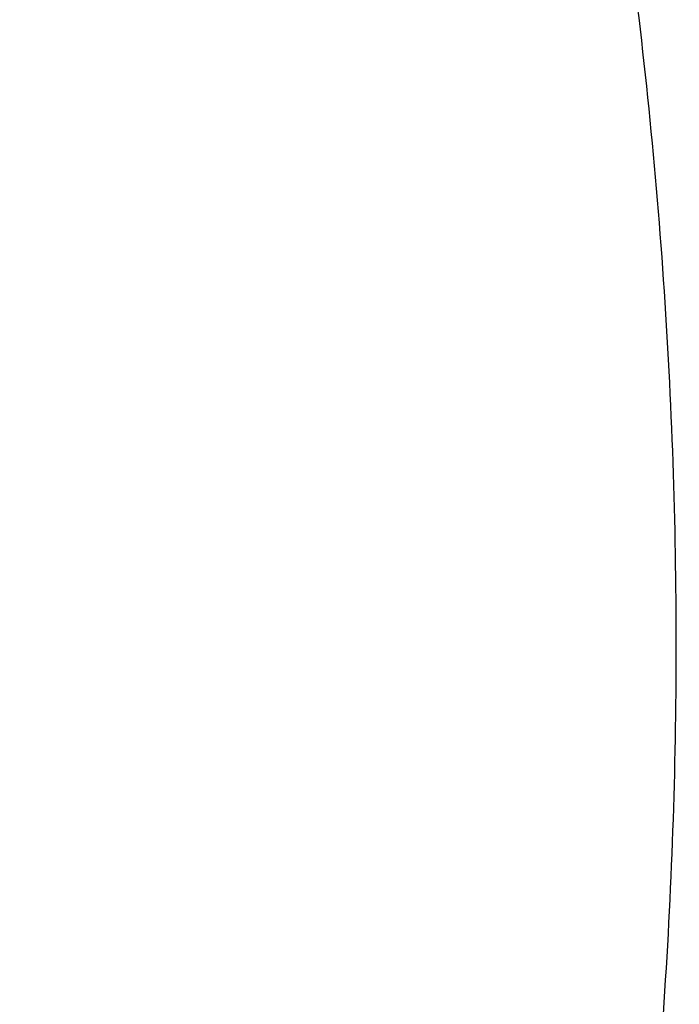
# Model space of a CAD drawing. Units: inches. Extents: x 7.1 to 14.8, y -2.6 to 21.1.
# Drawn here: x 13 to 13.1, y 16.3 to 16.5 of the extents above; entities that cross this region are included whole.
import ezdxf

# ---------------------------------------------------------------- set-up
doc = ezdxf.new("R2010")
doc.units = ezdxf.units.IN
doc.header["$LTSCALE"] = 1.21
doc.header["$MEASUREMENT"] = 0
doc.layers.get('0').update_dxf_attribs({"linetype": 'CONTINUOUS'})

msp = doc.modelspace()

# ---------------------------------------------------------------- linework, layer by layer
at = {"color": 9, "linetype": 'Continuous'}
msp.add_line((13.1485720267, 16.3274541907), (13.1485682745, 16.3245747964), dxfattribs=at)
for points, knots in [([(13.5918231074, 16.3457813335), (13.5918231074, 16.3764955915), (13.5896847933, 16.4380196809), (13.5800750865, 16.5300262489), (13.564085238, 16.6215876376), (13.5417564804, 16.7124743814), (13.5131441697, 16.8024675155), (13.4783201102, 16.8913482756), (13.437370666, 16.9789019573), (13.3903970967, 17.0649174436), (13.3375149763, 17.1491879185), (13.278853844, 17.2315111807), (13.2145568093, 17.3116900305), (13.144780192, 17.3895326359), (13.0696931537, 17.4648529007), (12.9894773186, 17.5374708346), (12.9043263722, 17.6072129171), (12.8144456808, 17.6739125242), (12.720051802, 17.7374102715), (12.6213719906, 17.7975543687), (12.5186436884, 17.8542009825), (12.4121139895, 17.9072145786), (12.3020390547, 17.9564682581), (12.1886835941, 18.0018440407), (12.0723199741, 18.0432332787), (11.9532286737, 18.0805366404), (11.8316933744, 18.1136653405), (11.6662462867, 18.1522887024), (11.4977044592, 18.1820670541), (11.3270591299, 18.2029915142), (11.1545460026, 18.2180276569), (10.9376923427, 18.2255429941), (10.7208386829, 18.2180276569), (10.5483255556, 18.2029915142), (10.3776802263, 18.1820670541), (10.2091383988, 18.1522887024), (10.0436913111, 18.1136653405), (9.9221560118, 18.0805366404), (9.8030647114, 18.0432332787), (9.6867010913, 18.0018440407), (9.5733456308, 17.9564682581), (9.463270696, 17.9072145786), (9.356740997100001, 17.8542009825), (9.2540126949, 17.7975543687), (9.1553328835, 17.7374102715), (9.0609390047, 17.6739125242), (8.9710583132, 17.6072129171), (8.8859073669, 17.5374708346), (8.805691531699999, 17.4648529007), (8.7306044935, 17.3895326359), (8.6608278762, 17.3116900305), (8.5965308415, 17.2315111807), (8.537869709099999, 17.1491879185), (8.4849875888, 17.0649174436), (8.4380140195, 16.9789019573), (8.3970645753, 16.8913482756), (8.3622405158, 16.8024675155), (8.3336282051, 16.7124743814), (8.3112994475, 16.6215876376), (8.2953095989, 16.5300262489), (8.2856998921, 16.4380196809), (8.283561578099999, 16.3764955915), (8.283561578099999, 16.3457813335)], [0, 0, 0, 0, 0.0128535018, 0.0257380909, 0.0386836576, 0.0517198404, 0.064874368, 0.0781732787, 0.0916403538, 0.1052969234, 0.1191616544, 0.1332504283, 0.1475762774, 0.1621493726, 0.1769770564, 0.1920639112, 0.2074118553, 0.2230202576, 0.238886071, 0.2550039748, 0.271366522, 0.2879642902, 0.3047860332, 0.3218188325, 0.3390482462, 0.356458458, 0.3740324248, 0.3917520196, 0.4275452844, 0.445584265, 0.4636883159, 0.5, 0.5363116841, 0.554415735, 0.5724547156, 0.6082479803999999, 0.6259675752, 0.643541542, 0.6609517538, 0.6781811675, 0.6952139668, 0.7120357098000001, 0.728633478, 0.7449960252, 0.7611139290000001, 0.7769797423999999, 0.7925881446999999, 0.8079360888, 0.8230229436, 0.8378506273999999, 0.8524237226000001, 0.8667495717, 0.8808383456000001, 0.8947030765999999, 0.9083596462000001, 0.9218267213, 0.935125632, 0.9482801595999999, 0.9613163424, 0.9742619091, 0.9871464981999999, 1, 1, 1, 1]), ([(8.3559791201, 16.355462904), (8.3559791201, 16.3853390885), (8.3580591135, 16.4451845223), (8.367406583400001, 16.5346807028), (8.3829601922, 16.6237438872), (8.4046796793, 16.7121507854), (8.4325113018, 16.7996884794), (8.4663851866, 16.8861441453), (8.5062173599, 16.971308929), (8.5519092845, 17.0549774866), (8.603348520199999, 17.1369486548), (8.6604090733, 17.2170257468), (8.7229517483, 17.2950169421), (8.7908245061, 17.3707356369), (8.8638628202, 17.4440007961), (8.9418900224, 17.5146373257), (9.0247176535, 17.5824764928), (9.112145950499999, 17.6473562206), (9.203964279800001, 17.7091214653), (9.2999516017, 17.7676245663), (9.3998769801, 17.8227256026), (9.5035000324, 17.8742926907), (9.6105717232, 17.9222024781), (9.7208339117, 17.9663400493), (9.8340240375, 18.0066004975), (9.9891581079, 18.055193616), (10.1483153555, 18.0953588539), (10.3105011499, 18.1270759336), (10.4756727844, 18.1532866046), (10.6848450339, 18.1751733624), (10.9376923438, 18.1839350826), (11.1905396537, 18.1751733622), (11.3997119032, 18.1532866044), (11.5648835378, 18.1270759332), (11.727069332, 18.0953588534), (11.8862265791, 18.0551936155), (12.041360649, 18.0066004972), (12.1545507745, 17.9663400491), (12.2648129629, 17.9222024778), (12.3718846538, 17.8742926904), (12.4755077062, 17.8227256021), (12.5754330847, 17.7676245658), (12.6714204064, 17.7091214648), (12.7632387357, 17.6473562201), (12.8506670327, 17.5824764923), (12.9334946638, 17.5146373251), (13.0115218661, 17.4440007953), (13.0845601801, 17.3707356361), (13.1524329379, 17.2950169413), (13.2149756128, 17.2170257459), (13.2720361659, 17.1369486539), (13.3234754016, 17.0549774856), (13.3691673261, 16.9713089279), (13.4089994994, 16.886144144), (13.4428733842, 16.799688478), (13.4707050066, 16.712150784), (13.4924244935, 16.623743886), (13.5079781022, 16.534680702), (13.517325572, 16.4451845219), (13.5194055654, 16.3853390884), (13.5194055654, 16.355462904)], [0, 0, 0, 0, 0.0128536341, 0.0257383992, 0.0386841043, 0.0517204419, 0.0648751219, 0.0781741871, 0.0916414198, 0.1052981486, 0.1191630405, 0.1332519773, 0.1475779919, 0.1621512561, 0.1769791133, 0.1920661456, 0.2074142687, 0.2230228514, 0.2388888475, 0.2550069374, 0.2713696749, 0.287967638, 0.3047895785, 0.3218225759, 0.3390521883, 0.3564626011, 0.3917505984, 0.4095969602, 0.4275500066, 0.4636878935, 0.5000000002, 0.5363121068, 0.5724499936999999, 0.5904030401, 0.6082494019, 0.6435373992, 0.6609478118, 0.6781774242, 0.6952104216, 0.7120323621, 0.7286303253, 0.7449930628, 0.7611111526000001, 0.7769771487, 0.7925857314, 0.8079338545, 0.8230208869, 0.8378487441, 0.8524220083, 0.8667480229000001, 0.8808369596, 0.8947018515, 0.9083585804000001, 0.9218258131, 0.9351248783, 0.9482795583, 0.9613158958, 0.9742616009, 0.9871463659999999, 1, 1, 1, 1]), ([(13.489850611, 16.3530131632), (13.489850611, 16.3825473309), (13.4877944289, 16.4417076658), (13.4785539672, 16.5301793112), (13.4631784131, 16.6182229172), (13.4417075665, 16.70561775), (13.4141945551, 16.7921533294), (13.3807084521, 16.8776192675), (13.3413322698, 16.9618091014), (13.2961634175, 17.0445198376), (13.2453130482, 17.1255526157), (13.1889057133, 17.2047130007), (13.1270790148, 17.2818113679), (13.0599832511, 17.3566632498), (12.9877810656, 17.4290896835), (12.9106471036, 17.4989175799), (12.8287676672, 17.5659801374), (12.7423402324, 17.6301171346), (12.6515730215, 17.6911753027), (12.5566845441, 17.7490086715), (12.4579030921, 17.8034789217), (12.3554662964, 17.8544556799), (12.2496203415, 17.9018170053), (12.1406204133, 17.9454492981), (12.0287260665, 17.9852488523), (11.8753679414, 18.0332856861), (11.7180326957, 18.07299112), (11.5577035732, 18.1043451088), (11.3944227916, 18.1302557252), (11.1876451056, 18.1518919276), (10.9376923428, 18.1605533454), (10.6877395801, 18.1518919276), (10.4809618941, 18.1302557252), (10.3176811125, 18.1043451088), (10.1573519898, 18.07299112), (10.0000167441, 18.0332856861), (9.8466586192, 17.9852488524), (9.7347642723, 17.9454492982), (9.6257643441, 17.9018170053), (9.519918389199999, 17.85445568), (9.4174815935, 17.8034789218), (9.318700141399999, 17.7490086716), (9.223811664, 17.6911753027), (9.1330444532, 17.6301171347), (9.046617018300001, 17.5659801374), (8.9647375819, 17.49891758), (8.88760362, 17.4290896836), (8.8154014344, 17.3566632499), (8.7483056708, 17.281811368), (8.6864789723, 17.2047130008), (8.6300716373, 17.1255526158), (8.579221268, 17.0445198377), (8.5340524157, 16.9618091015), (8.4946762334, 16.8776192676), (8.4611901304, 16.7921533295), (8.433677119, 16.7056177502), (8.4122062725, 16.6182229173), (8.3968307183, 16.5301793113), (8.3875902565, 16.4417076658), (8.3855340744, 16.382547331), (8.3855340744, 16.3530131632)], [0, 0, 0, 0, 0.0128536341, 0.0257383992, 0.0386841043, 0.0517204418, 0.06487512179999999, 0.078174187, 0.0916414197, 0.1052981486, 0.1191630405, 0.1332519773, 0.1475779919, 0.162151256, 0.1769791132, 0.1920661456, 0.2074142687, 0.2230228514, 0.2388888476, 0.2550069374, 0.2713696749, 0.287967638, 0.3047895786, 0.3218225759, 0.3390521883, 0.356462601, 0.3917505982, 0.40959696, 0.4275500065, 0.4636878933, 0.5, 0.5363121067000001, 0.5724499935, 0.5904030399, 0.6082494018, 0.643537399, 0.6609478117, 0.6781774240999999, 0.6952104214, 0.7120323620000001, 0.7286303251, 0.7449930626000001, 0.7611111523999999, 0.7769771485, 0.7925857312000001, 0.8079338544, 0.8230208868000001, 0.8378487440000001, 0.8524220081, 0.8667480227, 0.8808369595000001, 0.8947018514, 0.9083585803, 0.921825813, 0.9351248781999999, 0.9482795582, 0.9613158957, 0.9742616008, 0.9871463659, 1, 1, 1, 1]), ([(13.4161019977, 16.3457177295), (13.4161019977, 16.3743984609), (13.4141052323, 16.4318492646), (13.4051317882, 16.5177643827), (13.390200535, 16.6032638305), (13.3693501224, 16.6881332527), (13.3426321425, 16.772168251), (13.3101136731, 16.8551645171), (13.2718753267, 16.9369215543), (13.2280117013, 17.0172422326), (13.1786307255, 17.095933448), (13.1238533985, 17.1728063451), (13.0638131664, 17.2476769275), (12.9986566727, 17.3203654898), (12.9285392255, 17.3907004162), (12.827826962, 17.4818739772), (12.718590629, 17.5668151728), (12.60204983, 17.645210026), (12.5099006584, 17.7013741841), (12.4139743763, 17.7542698898), (12.3144974539, 17.8037737429), (12.211710138, 17.849766448), (12.1058599188, 17.8921379285), (11.9971989384, 17.9307874093), (11.8482723354, 17.9774361444), (11.6954835388, 18.0159942272), (11.5397873773, 18.0464421934), (11.3812248498, 18.071604082), (11.1804223291, 18.0926150724), (10.9376923431, 18.1010262051), (10.6949623571, 18.0926150725), (10.4941598363, 18.0716040821), (10.3355973088, 18.0464421936), (10.1799011473, 18.0159942274), (10.0271123507, 17.9774361446), (9.8781857477, 17.9307874095), (9.7695247673, 17.8921379287), (9.663674548, 17.8497664483), (9.5608872321, 17.8037737431), (9.4614103096, 17.7542698901), (9.365484027599999, 17.7013741844), (9.2733348559, 17.6452100263), (9.1567940569, 17.5668151731), (9.0475577239, 17.4818739776), (8.9468454604, 17.3907004166), (8.876728013200001, 17.3203654902), (8.811571519400001, 17.2476769279), (8.7515312873, 17.1728063455), (8.6967539603, 17.0959334484), (8.6473729844, 17.017242233), (8.6035093589, 16.9369215547), (8.5652710126, 16.8551645175), (8.532752543099999, 16.7721682516), (8.5060345633, 16.6881332533), (8.4851841506, 16.6032638311), (8.4702528973, 16.5177643832), (8.461279453200001, 16.4318492649), (8.4592826878, 16.374398461), (8.4592826878, 16.3457177295)], [0, 0, 0, 0, 0.0128538617, 0.025738855, 0.0386847894, 0.0517213578, 0.0648762709, 0.0781755717, 0.0916430431, 0.1053000139, 0.1191651514, 0.1332543378, 0.1475806061, 0.1621541285, 0.1769822484, 0.192069548, 0.2230179445, 0.2388842217, 0.255002597, 0.2713656244, 0.2879638816, 0.3047861202, 0.3218194193, 0.3390493369, 0.356460058, 0.3917486804, 0.4095953584000001, 0.4275487229, 0.4636872499, 0.5, 0.53631275, 0.572451277, 0.5904046414999999, 0.6082513195, 0.6435399419, 0.6609506629999999, 0.6781805806, 0.6952138797, 0.7120361183, 0.7286343755, 0.7449974029, 0.7611157782, 0.7769820555, 0.8079304519, 0.8230177515, 0.8378458714, 0.8524193938, 0.8667456621999999, 0.8808348484999999, 0.8946999861, 0.9083569569, 0.9218244281999999, 0.9351237290000001, 0.9482786420999999, 0.9613152105, 0.9742611448999999, 0.9871461382, 1, 1, 1, 1]), ([(12.9535314274, 17.5489240173), (13.0003468561, 17.5086723448), (13.0892484916, 17.4253892938), (13.1895980189, 17.3123340184), (13.261262326, 17.218462821), (13.3103224307, 17.1470085883), (13.3549931327, 17.074123254), (13.3951918581, 16.9999399381), (13.4308425338, 16.9245959702), (13.4618780026, 16.8482307468), (13.4882396761, 16.7709859472), (13.5098774012, 16.6930049198), (13.5267495542, 16.614433342), (13.5388247137, 16.5354159143), (13.5460785446, 16.456105051), (13.5476923427, 16.4031079995), (13.5476923427, 16.3766414883)], [0, 0, 0, 0, 0.1365764719, 0.2690685998, 0.3338645097, 0.3977313499, 0.4607177247, 0.5228809236, 0.5842867279, 0.6450091193999999, 0.7051296811, 0.7647371188, 0.8239261823999999, 0.8827960044, 0.9414532368, 1, 1, 1, 1]), ([(13.1066301482, 16.6305199034), (13.1135683028, 16.6056931049), (13.1257616285, 16.5557353107), (13.1389108106, 16.4799490602), (13.1468135532, 16.4037958336), (13.1485720267, 16.3528753211), (13.1485720267, 16.3274541907)], [0, 0, 0, 0, 0.2520284875, 0.502325568, 0.7514610762999999, 1, 1, 1, 1]), ([(7.9976923427, 16.4624869601), (7.9976923427, 16.4284645118), (8.0000609455, 16.3603138501), (8.0107057267, 16.2583975006), (8.0284177525, 16.1569743173), (8.0531515146, 16.0562983917), (8.0848455835, 15.956612349), (8.1234204612, 15.8581584861), (8.168780456, 15.761174637), (8.2208133858, 15.6658946416), (8.2793912801, 15.5725476141), (8.3443706473, 15.4813575358), (8.4155929605, 15.3925428466), (8.4928850535, 15.3063160385), (8.5760595324, 15.2228832463), (8.664915198200001, 15.1424438379), (8.7592374896, 15.0651900005), (8.8587989522, 14.9913063265), (8.963359734400001, 14.9209694017), (9.0726680975, 14.8543473592), (9.1864610125, 14.7915995181), (9.3044647612, 14.7328759992), (9.4263955676, 14.6783173588), (9.5519602511, 14.628054244), (9.6808569361, 14.5822070665), (9.812775673600001, 14.5408857165), (9.9473995126, 14.5041892346), (10.0844039675, 14.4722057275), (10.2234626412, 14.445011416), (10.4115509072, 14.4151640531), (10.6019094966, 14.3952460035), (10.79346074, 14.3852608663), (10.9376923427, 14.3827585999), (11.0819239454, 14.3852608663), (11.2734751889, 14.3952460035), (11.4638337782, 14.4151640531), (11.6519220443, 14.445011416), (11.7909807179, 14.4722057275), (11.9279851729, 14.5041892346), (12.0626090118, 14.5408857165), (12.1945277494, 14.5822070665), (12.3234244343, 14.628054244), (12.4489891178, 14.6783173588), (12.5709199243, 14.7328759992), (12.6889236729, 14.7915995181), (12.802716588, 14.8543473592), (12.9120249511, 14.9209694017), (13.0165857333, 14.9913063265), (13.1161471959, 15.0651900005), (13.2104694872, 15.1424438379), (13.299325153, 15.2228832463), (13.382499632, 15.3063160385), (13.459791725, 15.3925428466), (13.5310140381, 15.4813575358), (13.5959934054, 15.5725476141), (13.6545712997, 15.6658946416), (13.7066042294, 15.761174637), (13.7519642242, 15.8581584861), (13.7905391019, 15.956612349), (13.8222331709, 16.0562983917), (13.846966933, 16.1569743173), (13.8646789588, 16.2583975006), (13.87532374, 16.3603138501), (13.8776923427, 16.4284645118), (13.8776923427, 16.4624869601)], [0, 0, 0, 0, 0.012853372, 0.0257377918, 0.0386832237, 0.051719256, 0.0648736359, 0.0781723966, 0.0916393193, 0.1052957339, 0.1191603079, 0.133248923, 0.1475746112, 0.1621475428, 0.1769750598, 0.192061744, 0.2074095131, 0.2230177376, 0.2388833718, 0.2550010948, 0.2713634588, 0.2879610407, 0.3047825938, 0.3218151994, 0.3390444168, 0.3564544315, 0.3740282006, 0.3917475965, 0.4095935488, 0.4275461833, 0.4636832419, 0.4818306878, 0.5, 0.5181693122, 0.5363167581, 0.5724538167000001, 0.5904064512, 0.6082524035, 0.6259717994, 0.6435455685, 0.6609555832, 0.6781848006, 0.6952174062, 0.7120389593, 0.7286365412000001, 0.7449989052, 0.7611166281999999, 0.7769822623999999, 0.7925904869, 0.8079382559999999, 0.8230249401999999, 0.8378524572, 0.8524253888, 0.866751077, 0.8808396920999999, 0.8947042661, 0.9083606807, 0.9218276034, 0.9351263640999999, 0.9482807440000001, 0.9613167762999999, 0.9742622082, 0.987146628, 1, 1, 1, 1]), ([(8.3096923427, 16.3629457971), (8.3096923427, 16.3325339307), (8.3118096044, 16.2716155656), (8.3213247005, 16.1805148316), (8.337157123999999, 16.0898548941), (8.3592660478, 15.9998629593), (8.3875966611, 15.9107558362), (8.422077866699999, 15.8227501356), (8.4626241505, 15.7360584478), (8.50913525, 15.6508898115), (8.561496729, 15.5674490063), (8.6195803238, 15.4859362429), (8.6832443337, 15.4065467795), (8.7523339779, 15.3294705594), (8.8266817603, 15.2548918467), (8.906107845, 15.1829888595), (8.990420453099999, 15.1139334101), (9.0794162403, 15.0478904819), (9.1728807817, 14.98501789), (9.270589057, 14.9254659313), (9.3723059735, 14.8693770191), (9.4777868259, 14.8168853678), (9.5867781427, 14.7681165722), (9.699017184299999, 14.7231876589), (9.8142366791, 14.6822054169), (9.9721521275, 14.6327411439), (10.1341628634, 14.5918558286), (10.2992564198, 14.5595700338), (10.4673893574, 14.5328893736), (10.6803118049, 14.5106102571), (10.9376923427, 14.5016915699), (11.1950728806, 14.5106102571), (11.4079953281, 14.5328893736), (11.5761282657, 14.5595700338), (11.7412218221, 14.5918558286), (11.903232558, 14.6327411439), (12.0611480063, 14.6822054169), (12.1763675012, 14.7231876589), (12.2886065428, 14.7681165722), (12.3975978595, 14.8168853678), (12.503078712, 14.8693770191), (12.6047956285, 14.9254659313), (12.7025039038, 14.98501789), (12.7959684452, 15.0478904819), (12.8849642324, 15.1139334101), (12.9692768405, 15.1829888595), (13.0487029252, 15.2548918467), (13.1230507076, 15.3294705594), (13.1921403518, 15.4065467795), (13.2558043617, 15.4859362429), (13.3138879564, 15.5674490063), (13.3662494355, 15.6508898115), (13.4127605349, 15.7360584478), (13.4533068188, 15.8227501356), (13.4877880243, 15.9107558362), (13.5161186377, 15.9998629593), (13.5382275615, 16.0898548941), (13.5540599849, 16.1805148316), (13.5635750811, 16.2716155656), (13.5656923427, 16.3325339307), (13.5656923427, 16.3629457971)], [0, 0, 0, 0, 0.0128536512, 0.0257383901, 0.0386841073, 0.0517204417, 0.0648751222, 0.0781741875, 0.0916414192, 0.1052981476, 0.1191630398, 0.1332519775, 0.1475779931, 0.1621512577, 0.1769791139, 0.1920661441, 0.2074142666, 0.2230228504, 0.2388888483, 0.2550069395, 0.2713696769, 0.287967638, 0.3047895766, 0.3218225739, 0.3390521879, 0.3564626021, 0.3917505991, 0.4095969594, 0.4275500053, 0.4636878937, 0.5, 0.5363121063, 0.5724499947, 0.5904030406, 0.6082494009, 0.6435373979, 0.6609478121, 0.6781774261, 0.6952104234, 0.7120323620000001, 0.7286303231, 0.7449930604999999, 0.7611111517, 0.7769771496, 0.7925857334, 0.8079338559, 0.8230208861, 0.8378487423000001, 0.8524220069, 0.8667480225, 0.8808369601999999, 0.8947018524, 0.9083585808, 0.9218258125, 0.9351248778, 0.9482795583, 0.9613158927, 0.9742616099, 0.9871463488, 1, 1, 1, 1]), ([(13.5194055654, 16.355462904), (13.5194055654, 16.3255867195), (13.517325572, 16.2657412858), (13.5079781021, 16.1762451053), (13.4924244933, 16.0871819208), (13.4707050062, 15.9987750227), (13.4428733837, 15.9112373286), (13.4089994989, 15.8247816627), (13.3691673255, 15.739616879), (13.323475401, 15.6559483214), (13.2720361653, 15.5739771532), (13.2149756121, 15.4939000613), (13.1524329372, 15.4159088659), (13.0845601794, 15.3401901711), (13.0115218653, 15.266925012), (12.933494663, 15.1962884823), (12.850667032, 15.1284493153), (12.763238735, 15.0635695875), (12.6714204056, 15.0018043428), (12.5754330838, 14.9433012417), (12.4755077054, 14.8882002055), (12.3718846531, 14.8366331173), (12.2648129623, 14.78872333), (12.1545507738, 14.7445857587), (12.041360648, 14.7043253106), (11.8862265776, 14.655732192), (11.72706933, 14.6155669542), (11.5648835356, 14.5838498744), (11.3997119011, 14.5576392034), (11.1905396516, 14.5357524457), (10.9376923417, 14.5269907254), (10.6848450317, 14.5357524459), (10.4756727823, 14.5576392037), (10.3105011477, 14.5838498748), (10.1483153534, 14.6155669546), (9.9891581063, 14.6557321925), (9.834024036499999, 14.7043253109), (9.720833911, 14.744585759), (9.6105717226, 14.7887233302), (9.5035000317, 14.8366331176), (9.3998769792, 14.8882002059), (9.2999516008, 14.9433012422), (9.2039642791, 15.0018043433), (9.1121459498, 15.0635695879), (9.0247176528, 15.1284493158), (8.941890021699999, 15.1962884829), (8.863862819400001, 15.2669250127), (8.7908245054, 15.3401901719), (8.7229517476, 15.4159088668), (8.6604090726, 15.4939000622), (8.6033485195, 15.5739771542), (8.5519092839, 15.6559483224), (8.5062173594, 15.7396168801), (8.466385186, 15.824781664), (8.4325113013, 15.91123733), (8.4046796789, 15.9987750241), (8.3829601919, 16.087181922), (8.367406583300001, 16.1762451061), (8.3580591135, 16.2657412862), (8.3559791201, 16.3255867196), (8.3559791201, 16.355462904)], [0, 0, 0, 0, 0.0128536341, 0.0257383992, 0.0386841043, 0.0517204419, 0.0648751219, 0.0781741871, 0.0916414198, 0.1052981486, 0.1191630405, 0.1332519773, 0.1475779919, 0.1621512561, 0.1769791133, 0.1920661456, 0.2074142687, 0.2230228514, 0.2388888475, 0.2550069374, 0.2713696749, 0.287967638, 0.3047895785, 0.3218225759, 0.3390521883, 0.3564626011, 0.3917505984, 0.4095969602, 0.4275500066, 0.4636878935, 0.5000000002, 0.5363121068, 0.5724499936999999, 0.5904030401, 0.6082494019, 0.6435373992, 0.6609478118, 0.6781774242, 0.6952104216, 0.7120323621, 0.7286303253, 0.7449930628, 0.7611111526000001, 0.7769771487, 0.7925857314, 0.8079338545, 0.8230208869, 0.8378487441, 0.8524220083, 0.8667480229000001, 0.8808369596, 0.8947018515, 0.9083585804000001, 0.9218258131, 0.9351248783, 0.9482795583, 0.9613158958, 0.9742616009, 0.9871463659999999, 1, 1, 1, 1]), ([(8.3855340744, 16.3530131632), (8.3855340744, 16.3234789955), (8.3875902565, 16.2643186606), (8.3968307183, 16.1758470152), (8.4122062724, 16.0878034092), (8.4336771189, 16.0004085764), (8.4611901303, 15.913872997), (8.4946762334, 15.8284070589), (8.5340524157, 15.744217225), (8.579221268, 15.6615064888), (8.6300716372, 15.5804737107), (8.6864789722, 15.5013133257), (8.7483056707, 15.4242149585), (8.8154014343, 15.3493630766), (8.8876036199, 15.2769366429), (8.9647375819, 15.2071087465), (9.046617018300001, 15.140046189), (9.1330444531, 15.0759091918), (9.2238116639, 15.0148510237), (9.318700141399999, 14.9570176549), (9.4174815934, 14.9025474047), (9.519918389099999, 14.8515706465), (9.625764344, 14.8042093211), (9.7347642722, 14.7605770283), (9.846658619, 14.720777474), (10.000016744, 14.6727406403), (10.1573519897, 14.6330352064), (10.3176811123, 14.6016812176), (10.4809618939, 14.5757706012), (10.6877395799, 14.5541343988), (10.9376923427, 14.545472981), (11.1876451054, 14.5541343988), (11.3944227914, 14.5757706012), (11.557703573, 14.6016812176), (11.7180326957, 14.6330352064), (11.8753679413, 14.6727406403), (12.0287260663, 14.720777474), (12.1406204131, 14.7605770282), (12.2496203414, 14.8042093211), (12.3554662963, 14.8515706464), (12.457903092, 14.9025474046), (12.556684544, 14.9570176548), (12.6515730215, 15.0148510237), (12.7423402323, 15.0759091917), (12.8287676671, 15.140046189), (12.9106471035, 15.2071087464), (12.9877810655, 15.2769366428), (13.0599832511, 15.3493630765), (13.1270790147, 15.4242149584), (13.1889057132, 15.5013133256), (13.2453130482, 15.5804737106), (13.2961634175, 15.6615064887), (13.3413322697, 15.7442172249), (13.3807084521, 15.8284070588), (13.4141945551, 15.9138729969), (13.4417075665, 16.0004085762), (13.463178413, 16.0878034091), (13.4785539671, 16.1758470151), (13.4877944289, 16.2643186606), (13.489850611, 16.3234789954), (13.489850611, 16.3530131632)], [0, 0, 0, 0, 0.0128536341, 0.0257383992, 0.0386841043, 0.0517204418, 0.06487512179999999, 0.078174187, 0.0916414197, 0.1052981486, 0.1191630405, 0.1332519773, 0.1475779919, 0.162151256, 0.1769791132, 0.1920661456, 0.2074142687, 0.2230228514, 0.2388888476, 0.2550069374, 0.2713696749, 0.287967638, 0.3047895786, 0.3218225759, 0.3390521883, 0.356462601, 0.3917505982, 0.40959696, 0.4275500065, 0.4636878933, 0.5, 0.5363121067000001, 0.5724499935, 0.5904030399, 0.6082494018, 0.643537399, 0.6609478117, 0.6781774240999999, 0.6952104214, 0.7120323620000001, 0.7286303251, 0.7449930626000001, 0.7611111523999999, 0.7769771485, 0.7925857312000001, 0.8079338544, 0.8230208868000001, 0.8378487440000001, 0.8524220081, 0.8667480227, 0.8808369595000001, 0.8947018514, 0.9083585803, 0.921825813, 0.9351248781999999, 0.9482795582, 0.9613158957, 0.9742616008, 0.9871463659, 1, 1, 1, 1]), ([(8.283561578099999, 16.3457813335), (8.283561578099999, 16.3150670754), (8.2856998921, 16.253542986), (8.2953095989, 16.161536418), (8.3112994475, 16.0699750294), (8.3336282051, 15.9790882855), (8.3622405158, 15.8890951514), (8.3970645753, 15.8002143913), (8.4380140195, 15.7126607096), (8.4849875888, 15.6266452233), (8.537869709099999, 15.5423747484), (8.5965308415, 15.4600514862), (8.6608278762, 15.3798726364), (8.7306044935, 15.302030031), (8.805691531699999, 15.2267097662), (8.8859073669, 15.1540918323), (8.9710583132, 15.0843497498), (9.0609390047, 15.0176501427), (9.1553328835, 14.9541523954), (9.2540126949, 14.8940082983), (9.356740997100001, 14.8373616844), (9.463270696, 14.7843480883), (9.5733456308, 14.7350944088), (9.6867010913, 14.6897186262), (9.8030647114, 14.6483293882), (9.9221560118, 14.6110260265), (10.0436913111, 14.5778973264), (10.2091383988, 14.5392739645), (10.3776802263, 14.5094956128), (10.5483255556, 14.4885711527), (10.7208386829, 14.47353501), (10.9376923427, 14.4660196728), (11.1545460026, 14.47353501), (11.3270591299, 14.4885711527), (11.4977044592, 14.5094956128), (11.6662462867, 14.5392739645), (11.8316933744, 14.5778973264), (11.9532286737, 14.6110260265), (12.0723199741, 14.6483293882), (12.1886835941, 14.6897186262), (12.3020390547, 14.7350944088), (12.4121139895, 14.7843480883), (12.5186436884, 14.8373616844), (12.6213719906, 14.8940082983), (12.720051802, 14.9541523954), (12.8144456808, 15.0176501427), (12.9043263722, 15.0843497498), (12.9894773186, 15.1540918323), (13.0696931537, 15.2267097662), (13.144780192, 15.302030031), (13.2145568093, 15.3798726364), (13.278853844, 15.4600514862), (13.3375149763, 15.5423747484), (13.3903970967, 15.6266452233), (13.437370666, 15.7126607096), (13.4783201102, 15.8002143913), (13.5131441697, 15.8890951514), (13.5417564804, 15.9790882855), (13.564085238, 16.0699750294), (13.5800750865, 16.161536418), (13.5896847933, 16.253542986), (13.5918231074, 16.3150670754), (13.5918231074, 16.3457813335)], [0, 0, 0, 0, 0.0128535018, 0.0257380909, 0.0386836576, 0.0517198404, 0.064874368, 0.0781732787, 0.0916403538, 0.1052969234, 0.1191616544, 0.1332504283, 0.1475762774, 0.1621493726, 0.1769770564, 0.1920639112, 0.2074118553, 0.2230202576, 0.238886071, 0.2550039748, 0.271366522, 0.2879642902, 0.3047860332, 0.3218188325, 0.3390482462, 0.356458458, 0.3740324248, 0.3917520196, 0.4275452844, 0.445584265, 0.4636883159, 0.5, 0.5363116841, 0.554415735, 0.5724547156, 0.6082479803999999, 0.6259675752, 0.643541542, 0.6609517538, 0.6781811675, 0.6952139668, 0.7120357098000001, 0.728633478, 0.7449960252, 0.7611139290000001, 0.7769797423999999, 0.7925881446999999, 0.8079360888, 0.8230229436, 0.8378506273999999, 0.8524237226000001, 0.8667495717, 0.8808383456000001, 0.8947030765999999, 0.9083596462000001, 0.9218267213, 0.935125632, 0.9482801595999999, 0.9613163424, 0.9742619091, 0.9871464981999999, 1, 1, 1, 1]), ([(8.4592826878, 16.3457177295), (8.4592826878, 16.3170369981), (8.461279453200001, 16.2595861943), (8.4702528973, 16.1736710763), (8.4851841504, 16.0881716285), (8.5060345631, 16.0033022063), (8.532752542899999, 15.9192672079), (8.5652710124, 15.8362709419), (8.6035093587, 15.7545139047), (8.6473729842, 15.6741932264), (8.69675396, 15.595502011), (8.751531287, 15.5186291139), (8.8115715191, 15.4437585315), (8.8767280128, 15.3710699692), (8.94684546, 15.3007350428), (9.0475577235, 15.2095614818), (9.156794056399999, 15.1246202862), (9.2733348555, 15.046225433), (9.3654840271, 14.9900612749), (9.4614103091, 14.9371655692), (9.560887231599999, 14.8876617161), (9.6636745475, 14.8416690109), (9.7695247667, 14.7992975305), (9.8781857471, 14.7606480497), (10.0271123501, 14.7139993146), (10.1799011467, 14.6754412318), (10.3355973081, 14.6449932655), (10.4941598356, 14.619831377), (10.6949623564, 14.5988203866), (10.9376923424, 14.5904092539), (11.1804223284, 14.5988203865), (11.3812248491, 14.6198313769), (11.5397873767, 14.6449932654), (11.6954835382, 14.6754412316), (11.8482723348, 14.7139993144), (11.9971989378, 14.7606480495), (12.1058599181, 14.7992975303), (12.2117101374, 14.8416690107), (12.3144974533, 14.8876617159), (12.4139743758, 14.9371655689), (12.5099006579, 14.9900612746), (12.6020498296, 15.0462254327), (12.7185906286, 15.1246202859), (12.8278269616, 15.2095614814), (12.9285392251, 15.3007350424), (12.9986566723, 15.3710699688), (13.063813166, 15.4437585311), (13.1238533982, 15.5186291135), (13.1786307252, 15.5955020106), (13.2280117011, 15.674193226), (13.2718753265, 15.7545139043), (13.3101136729, 15.8362709415), (13.3426321424, 15.9192672074), (13.3693501222, 16.0033022057), (13.3902005349, 16.0881716279), (13.4051317881, 16.1736710758), (13.4141052323, 16.259586194), (13.4161019977, 16.317036998), (13.4161019977, 16.3457177295)], [0, 0, 0, 0, 0.0128538617, 0.025738855, 0.0386847894, 0.0517213578, 0.0648762709, 0.0781755717, 0.0916430431, 0.1053000139, 0.1191651514, 0.1332543378, 0.1475806061, 0.1621541285, 0.1769822484, 0.192069548, 0.2230179445, 0.2388842217, 0.255002597, 0.2713656244, 0.2879638816, 0.3047861202, 0.3218194193, 0.3390493369, 0.356460058, 0.3917486804, 0.4095953584000001, 0.4275487229, 0.4636872499, 0.5, 0.53631275, 0.572451277, 0.5904046414999999, 0.6082513195, 0.6435399419, 0.6609506629999999, 0.6781805806, 0.6952138797, 0.7120361183, 0.7286343755, 0.7449974029, 0.7611157782, 0.7769820555, 0.8079304519, 0.8230177515, 0.8378458714, 0.8524193938, 0.8667456621999999, 0.8808348484999999, 0.8946999861, 0.9083569569, 0.9218244281999999, 0.9351237290000001, 0.9482786420999999, 0.9613152105, 0.9742611448999999, 0.9871461382, 1, 1, 1, 1]), ([(13.1485682745, 16.3245747964), (13.1485016703, 16.299018781), (13.1465910765, 16.2478297362), (13.1384054242, 16.1712888344), (13.1249184619, 16.0951245159), (13.1061651501, 16.0195271938), (13.0821916436, 15.9446784145), (13.0530579524, 15.8707597698), (13.0188361705, 15.7979493698), (12.9796107862, 15.7264223237), (12.9354780608, 15.6563501831), (12.8865458315, 15.5879007215), (12.8329329628, 15.5212374147), (12.7747700615, 15.4565199214), (12.7121955294, 15.3939006208), (12.6223391145, 15.312732831), (12.5249049798, 15.2371168536), (12.4209764272, 15.167330745), (12.3388120442, 15.117336619), (12.2532877551, 15.0702523042), (12.1342873104, 15.0111230753), (12.0101485934, 14.9587308206), (11.8817979271, 14.9131400943), (11.7490710129, 14.8716205359), (11.5782938844, 14.8285773056), (11.3681885039, 14.7915010719), (11.153971166, 14.7691129975), (10.9376923434, 14.7616267801), (10.7214135209, 14.7691129974), (10.507196183, 14.7915010717), (10.2970908024, 14.8285773054), (10.1263136738, 14.8716205356), (9.993586759600001, 14.9131400939), (9.8652360933, 14.9587308202), (9.7410973763, 15.0111230748), (9.6220969316, 15.0702523036), (9.5365726424, 15.1173366184), (9.4544082593, 15.1673307444), (9.3504797066, 15.2371168528), (9.253045571900001, 15.3127328302), (9.1631891569, 15.39390062), (9.1006146247, 15.4565199206), (9.042451723400001, 15.5212374138), (8.9888388546, 15.5879007206), (8.939906625399999, 15.6563501822), (8.8957738998, 15.7264223227), (8.8565485155, 15.7979493688), (8.8223267334, 15.8707597688), (8.7931930422, 15.9446784136), (8.769219535700001, 16.0195271929), (8.7504662238, 16.0951245151), (8.7369792615, 16.1712888334), (8.7287936091, 16.247829735), (8.7268830153, 16.2990187795), (8.726816411, 16.3245747947)], [0, 0, 0, 0, 0.0128521442, 0.0257364658, 0.0386826474, 0.0517203373, 0.0648770909, 0.0781788241, 0.0916491886, 0.1053093783, 0.1191779367, 0.133270629, 0.1476003822, 0.1621772712, 0.1770085495, 0.1920987238, 0.2230518266, 0.2389198228, 0.2550394632, 0.2714032825, 0.2880018515, 0.3218498541, 0.3390787071, 0.3564879442, 0.3917724865, 0.4275614932, 0.4636938545, 0.5, 0.5363061455, 0.5724385069, 0.6082275136, 0.6435120557999999, 0.6609212929, 0.6781501459999999, 0.7119981486, 0.7285967176, 0.7449605369, 0.7610801773, 0.7769481734999999, 0.8079012763, 0.8229914506, 0.8378227289, 0.8523996179000001, 0.8667293711, 0.8808220634, 0.8946906218, 0.9083508115000001, 0.9218211759999999, 0.9351229092, 0.9482796628, 0.9613173527, 0.9742635343000001, 0.9871478559, 1, 1, 1, 1])]:
    msp.add_open_spline(points, degree=3, knots=knots, dxfattribs=at)
at = {"color": 7, "linetype": 'Continuous'}
for points, knots in [([(8.2916908933, 16.3435031277), (8.2916908933, 16.3741233106), (8.2938226573, 16.43545896), (8.303402932300001, 16.5271837211), (8.3193438032, 16.6184646678), (8.341604173099999, 16.7090730342), (8.3701288445, 16.798790529), (8.4048462436, 16.8873990569), (8.4456702633, 16.9746845718), (8.4924999584, 17.0604366017), (8.5452201059, 17.1444489668), (8.6037015668, 17.2265200795), (8.667801664299999, 17.3064533516), (8.7373645654, 17.3840575322), (8.8122216184, 17.4591470998), (8.8921917622, 17.5315426126), (8.9770819006, 17.6010710836), (9.0666872974, 17.6675663958), (9.160792058, 17.7308696585), (9.2591696225, 17.7908295377), (9.3615832843, 17.8473026529), (9.4677866679, 17.9001538641), (9.577524560399999, 17.9492567202), (9.690532425, 17.9944933902), (9.8065411587, 18.0357563561), (9.9655383044, 18.0855594506), (10.128658795, 18.1267248258), (10.2948832177, 18.1592317746), (10.4641678474, 18.1860951937), (10.6785487838, 18.2085269191), (10.9376923427, 18.2175066973), (11.1968359017, 18.2085269191), (11.4112168381, 18.1860951937), (11.5805014677, 18.1592317746), (11.7467258905, 18.1267248258), (11.9098463811, 18.0855594506), (12.0688435268, 18.0357563561), (12.1848522604, 17.9944933902), (12.2978601251, 17.9492567202), (12.4075980176, 17.9001538641), (12.5138014012, 17.8473026529), (12.616215063, 17.7908295377), (12.7145926275, 17.7308696585), (12.8086973881, 17.6675663958), (12.8983027849, 17.6010710836), (12.9831929233, 17.5315426126), (13.063163067, 17.4591470998), (13.1380201201, 17.3840575322), (13.2075830212, 17.3064533516), (13.2716831187, 17.2265200795), (13.3301645796, 17.1444489668), (13.3828847271, 17.0604366017), (13.4297144222, 16.9746845718), (13.4705384419, 16.8873990569), (13.5052558409, 16.798790529), (13.5337805123, 16.7090730342), (13.5560408822, 16.6184646678), (13.5719817531, 16.5271837211), (13.5815620281, 16.43545896), (13.5836937922, 16.3741233106), (13.5836937922, 16.3435031277)], [0, 0, 0, 0, 0.0128536509, 0.0257383908, 0.0386841071, 0.0517204414, 0.0648751227, 0.0781741869, 0.0916414193, 0.1052981482, 0.1191630393, 0.1332519779, 0.1475779932, 0.162151257, 0.1769791144, 0.192066144, 0.2074142662, 0.2230228512, 0.2388888479, 0.2550069393, 0.2713696774, 0.2879676372, 0.3047895768, 0.3218225745, 0.3390521872, 0.3564626027, 0.3917505984, 0.4095969601, 0.4275500049, 0.4636878947, 0.5, 0.5363121053000001, 0.5724499950999999, 0.5904030399, 0.6082494016, 0.6435373972999999, 0.6609478128, 0.6781774254999999, 0.6952104231999999, 0.7120323628, 0.7286303226, 0.7449930606999999, 0.7611111520999999, 0.7769771487999999, 0.7925857338, 0.8079338559999999, 0.8230208856, 0.837848743, 0.8524220068, 0.8667480220999999, 0.8808369607, 0.8947018518000001, 0.9083585807, 0.9218258131, 0.9351248773, 0.9482795586, 0.9613158929000001, 0.9742616092, 0.9871463491, 1, 1, 1, 1]), ([(8.3096923427, 16.3629457971), (8.3096923427, 16.3930666161), (8.311793496, 16.4534067115), (8.321236901599999, 16.5436518564), (8.3369540783, 16.633482828), (8.3589095532, 16.7226838171), (8.3870559835, 16.8110477612), (8.4213304779, 16.8983653971), (8.4616563656, 16.9844291866), (8.5079421129, 17.0690328249), (8.5600815284, 17.1519721734), (8.617953771, 17.2330458573), (8.6814235061, 17.3120560084), (8.7503411512, 17.388808979), (8.824543219, 17.4631160505), (8.903852739400001, 17.5347941056), (8.9880797448, 17.6036662443), (9.0770217681, 17.6695624067), (9.1704644801, 17.7323198523), (9.268182308, 17.7917836322), (9.3699390672, 17.8478070149), (9.4754886029, 17.9002518616), (9.5845754762, 17.9489889785), (9.6969355631, 17.9938984026), (9.8122970095, 18.0348697996), (9.9303798356, 18.0718024148), (10.0509008329, 18.1046062817), (10.2149924604, 18.1428572038), (10.3821640746, 18.1723502133), (10.5514316545, 18.1930758508), (10.7225672077, 18.2079705001), (10.9376921237, 18.2154151482), (11.1528170419, 18.2079705233), (11.3239526019, 18.1930758943), (11.4932201946, 18.1723502789), (11.6603918244, 18.1428572865), (11.8244834702, 18.1046063786), (11.9450044835, 18.071802521), (12.0630873275, 18.0348699142), (12.1784487938, 17.9938985249), (12.290808903, 17.9489891089), (12.3998957994, 17.9002519971), (12.5054453581, 17.8478071527), (12.6072021404, 17.7917837701), (12.7049199915, 17.7323199884), (12.7983627269, 17.6695625397), (12.8873047739, 17.6036663728), (12.9715318033, 17.5347942288), (13.0508413465, 17.4631161665), (13.1250434348, 17.3888090856), (13.1939610985, 17.3120561043), (13.2574308503, 17.2330459417), (13.3153031079, 17.151972246), (13.3674425366, 17.0690328856), (13.4137282953, 16.9844292357), (13.4540541919, 16.898365435), (13.4883286925, 16.8110477886), (13.5164751273, 16.7226838353), (13.5384306048, 16.6334828388), (13.5541477834, 16.5436518615), (13.5635911894, 16.4534067133), (13.5656923427, 16.3930666163), (13.5656923427, 16.3629457971)], [0, 0, 0, 0, 0.0127542213, 0.0255412619, 0.0383924544, 0.05133900860000001, 0.0644099131, 0.0776323187, 0.0910308826, 0.1046275855, 0.1184415227, 0.1324888043, 0.1467825107, 0.1613327051, 0.1761464955, 0.1912281312, 0.2065791194, 0.2221983628, 0.2380823109, 0.2542251204, 0.2706188128, 0.287253432, 0.304117205, 0.3211967006, 0.3384769781, 0.3559417393, 0.3735734766, 0.3913536164, 0.4272745865, 0.4453799132, 0.463551446, 0.499999969, 0.5364484924, 0.5546200258, 0.5727253535, 0.6086463261999999, 0.6264264677, 0.6440582068, 0.6615229700999999, 0.6788032499, 0.6958827479999999, 0.7127465237, 0.7293811456999999, 0.7457748409, 0.7619176534000001, 0.7778016045, 0.7934208509, 0.8087718422, 0.8238534809999999, 0.8386672744, 0.8532174717000001, 0.8675111809, 0.881558465, 0.8953724045999999, 0.9089691097, 0.9223676756, 0.9355900829000001, 0.9486609887999999, 0.9616075442, 0.9744587374, 0.9872457786, 1, 1, 1, 1]), ([(13.8926923427, 16.4808581332), (13.8926923427, 16.4463747114), (13.8902960273, 16.3773052577), (13.8795274216, 16.2740237579), (13.8616131922, 16.1712637606), (13.8366042896, 16.0692917767), (13.8045696095, 15.9683611494), (13.7655969859, 15.8687226297), (13.7197911388, 15.7706202639), (13.6672732863, 15.6742918473), (13.6081800712, 15.5799683941), (13.542662939, 15.4878740093), (13.4708874545, 15.3982257995), (13.393032767, 15.3112338129), (13.3092911766, 15.2271009599), (13.2198677523, 15.1460228982), (13.1249799692, 15.0681878615), (13.0248573495, 14.9937764366), (12.919741095, 14.9229613109), (12.8098837102, 14.8559069314), (12.695548536, 14.7927692023), (12.5770092448, 14.7336951453), (12.4545493125, 14.6788225518), (12.3284614494, 14.6282796404), (12.1990469541, 14.5821847169), (12.066615141, 14.5406458676), (11.9314823097, 14.5037606124), (11.7939723156, 14.4716157913), (11.6544109338, 14.4442865838), (11.46565929, 14.4142939919), (11.2746353289, 14.3942795747), (11.0824198663, 14.3842465856), (10.9376921228, 14.3817324017), (10.7929643806, 14.3842466026), (10.6007489241, 14.3942796117), (10.4097249723, 14.4142940467), (10.2209733408, 14.4442866555), (10.0814119713, 14.4716158752), (9.943901991799999, 14.5037607081), (9.8087691776, 14.5406459756), (9.6763373832, 14.5821848352), (9.546922907699999, 14.6282797664), (9.4208350652, 14.6788226834), (9.2983751544, 14.7336952805), (9.1798358856, 14.7927693398), (9.0655007346, 14.8559070698), (8.955643374, 14.9229614487), (8.8505271444, 14.993776573), (8.7504045489, 15.0681879939), (8.6555167888, 15.1460230243), (8.566093386, 15.227101078), (8.4823518159, 15.3112339215), (8.4044971473, 15.3982258977), (8.3327216803, 15.4878740961), (8.2672045639, 15.5799684692), (8.2081113628, 15.6742919105), (8.1555935216, 15.7706203151), (8.1097876832, 15.8687226692), (8.0708150661, 15.9683611781), (8.0387803906, 16.0692917958), (8.0137714908, 16.1712637719), (7.9958572632, 16.2740237633), (7.9850886581, 16.3773052596), (7.9826923427, 16.4463747117), (7.9826923427, 16.4808581332)], [0, 0, 0, 0, 0.0129399827, 0.0259095303, 0.0389373266, 0.0520516167, 0.0652790459, 0.07864467900000001, 0.092171531, 0.1058803584, 0.119789447, 0.1339144703, 0.14826841, 0.162861522, 0.1777013453, 0.1927927465, 0.2081379954, 0.2237368656, 0.2395867493, 0.2556827794, 0.272017973, 0.2885833729, 0.3053681934, 0.3223599657, 0.3395446859, 0.3569069629, 0.3744301629, 0.3920965496, 0.4098874307, 0.4277832975, 0.4638031405, 0.4818908157, 0.5000000275, 0.5181092392000001, 0.5361969140999999, 0.5722167557, 0.5901126215, 0.6079035014, 0.6255698867, 0.643093085, 0.6604553600999999, 0.6776400783, 0.6946318484, 0.7114166667, 0.7279820643000001, 0.7443172553, 0.7604132829000001, 0.7762631637999999, 0.7918620313, 0.8072072775, 0.822298676, 0.8371384967000001, 0.8517316061, 0.8660855433, 0.8802105642, 0.8941196506999999, 0.9078284761, 0.9213553262, 0.9347209578, 0.9479483857, 0.9610626748000001, 0.9740904703000001, 0.9870600173999999, 1, 1, 1, 1]), ([(8.3276923427, 16.3766414883), (8.3276923427, 16.3461507807), (8.329810715199999, 16.2850790194), (8.339330005299999, 16.1937577477), (8.3551656314, 16.1029000041), (8.377271769, 16.0127425847), (8.4055869058, 15.9235102419), (8.4400325065, 15.8354253302), (8.480515149, 15.7487039887), (8.5269267812, 15.6635565836), (8.5791457386, 15.5801872038), (8.6370373759, 15.4987937163), (8.700454945499999, 15.4195674517), (8.7692389124, 15.3426941437), (8.8432217978, 15.2683502409), (8.9494065891, 15.1720543614), (9.0645342766, 15.0823751434), (9.1873196623, 14.9996411621), (9.2843528375, 14.9404022866), (9.3853340736, 14.8846280923), (9.4900263007, 14.8324446566), (9.5981782728, 14.7839741441), (9.709531317, 14.7393293788), (9.8238220237, 14.6986137703), (9.980430309199999, 14.6494826666), (10.1410849168, 14.6088766192), (10.3047827403, 14.5768151641), (10.4714682721, 14.5503242144), (10.6825466264, 14.5282044699), (10.9376925789, 14.5193497498), (11.1928385262, 14.5282045053), (11.4039168699, 14.5503242721), (11.5706023883, 14.5768152405), (11.7343001922, 14.6088767152), (11.8949547766, 14.6494827814), (12.0515630375, 14.6986138968), (12.1658537238, 14.7393295125), (12.277206746, 14.7839742838), (12.3853586942, 14.8324448014), (12.4900508951, 14.8846282425), (12.5910321053, 14.9404024382), (12.6880652552, 14.9996413122), (12.8108506076, 15.0823752885), (12.9259782624, 15.1720544983), (13.0321630205, 15.2683503682), (13.1061458826, 15.3426942618), (13.1749298291, 15.4195675584), (13.2383473803, 15.4987938104), (13.2962390013, 15.5801872848), (13.3484579444, 15.6635566514), (13.3948695642, 15.7487040437), (13.4353521966, 15.8354253729), (13.4697977901, 15.9235102729), (13.4981129221, 16.0127426053), (13.5202190567, 16.1029000163), (13.5360546809, 16.1937577535), (13.5455739703, 16.2850790214), (13.5476923427, 16.346150781), (13.5476923427, 16.3766414884)], [0, 0, 0, 0, 0.0129518155, 0.025933065, 0.0389721507, 0.0520972217, 0.0653347514, 0.0787096856, 0.0922449399, 0.1059611953, 0.1198766874, 0.1340070628, 0.1483652958, 0.1629616543, 0.1778037045, 0.1928963496, 0.2238313287, 0.2396797994, 0.2557736461, 0.2721059473, 0.288667808, 0.3054485025, 0.322435618, 0.3396152065, 0.3569719323, 0.3921433981, 0.4099277832, 0.4278169351, 0.463822873, 0.5000000336, 0.5361771936, 0.5721831298, 0.5900722804999999, 0.6078566640999999, 0.643028126, 0.6603848497, 0.6775644358, 0.6945515487, 0.7113322404000001, 0.7278940981, 0.7442263962000001, 0.7603202397, 0.7761687072, 0.8071036798000001, 0.8221963216, 0.8370383684, 0.8516347237999999, 0.8659929537000001, 0.8801233262999999, 0.8940388158, 0.9077550687, 0.9212903208, 0.9346652531999999, 0.9479027812, 0.9610278509000001, 0.9740669356999999, 0.9870481846, 1, 1, 1, 1]), ([(13.5836937922, 16.3435031277), (13.5836937922, 16.3128829448), (13.5815620281, 16.2515472955), (13.5719817531, 16.1598225343), (13.5560408822, 16.0685415876), (13.5337805123, 15.9779332213), (13.5052558409, 15.8882157264), (13.4705384419, 15.7996071985), (13.4297144222, 15.7123216836), (13.3828847271, 15.6265696537), (13.3301645796, 15.5425572887), (13.2716831187, 15.4604861759), (13.2075830212, 15.3805529038), (13.1380201201, 15.3029487232), (13.063163067, 15.2278591557), (12.9831929233, 15.1554636429), (12.8983027849, 15.0859351718), (12.8086973881, 15.0194398596), (12.7145926275, 14.9561365969), (12.616215063, 14.8961767177), (12.5138014012, 14.8397036025), (12.4075980176, 14.7868523913), (12.2978601251, 14.7377495352), (12.1848522605, 14.6925128652), (12.0688435268, 14.6512498993), (11.9098463811, 14.6014468048), (11.7467258905, 14.5602814296), (11.5805014677, 14.5277744808), (11.4112168381, 14.5009110617), (11.1968359017, 14.4784793364), (10.9376923427, 14.4694995581), (10.6785487838, 14.4784793364), (10.4641678474, 14.5009110617), (10.2948832177, 14.5277744808), (10.128658795, 14.5602814296), (9.9655383044, 14.6014468048), (9.8065411587, 14.6512498993), (9.690532425, 14.6925128652), (9.577524560399999, 14.7377495352), (9.4677866679, 14.7868523913), (9.3615832843, 14.8397036025), (9.2591696225, 14.8961767177), (9.160792058, 14.9561365969), (9.0666872974, 15.0194398596), (8.9770819006, 15.0859351718), (8.8921917622, 15.1554636429), (8.8122216184, 15.2278591557), (8.7373645654, 15.3029487232), (8.667801664299999, 15.3805529038), (8.6037015668, 15.4604861759), (8.5452201059, 15.5425572887), (8.4924999584, 15.6265696537), (8.4456702633, 15.7123216836), (8.4048462436, 15.7996071985), (8.3701288445, 15.8882157264), (8.341604173099999, 15.9779332213), (8.3193438032, 16.0685415876), (8.303402932300001, 16.1598225343), (8.2938226573, 16.2515472955), (8.2916908933, 16.3128829448), (8.2916908933, 16.3435031277)], [0, 0, 0, 0, 0.0128536509, 0.0257383908, 0.0386841071, 0.0517204414, 0.0648751227, 0.0781741869, 0.0916414193, 0.1052981482, 0.1191630393, 0.1332519779, 0.1475779932, 0.162151257, 0.1769791144, 0.192066144, 0.2074142662, 0.2230228512, 0.2388888479, 0.2550069393, 0.2713696774, 0.2879676372, 0.3047895768, 0.3218225745, 0.3390521872, 0.3564626027, 0.3917505984, 0.4095969601, 0.4275500049, 0.4636878947, 0.5, 0.5363121053000001, 0.5724499950999999, 0.5904030399, 0.6082494016, 0.6435373972999999, 0.6609478128, 0.6781774254999999, 0.6952104231999999, 0.7120323628, 0.7286303226, 0.7449930606999999, 0.7611111520999999, 0.7769771487999999, 0.7925857338, 0.8079338559999999, 0.8230208856, 0.837848743, 0.8524220068, 0.8667480220999999, 0.8808369607, 0.8947018518000001, 0.9083585807, 0.9218258131, 0.9351248773, 0.9482795586, 0.9613158929000001, 0.9742616092, 0.9871463491, 1, 1, 1, 1])]:
    msp.add_open_spline(points, degree=3, knots=knots, dxfattribs=at)

doc.saveas('drawing.dxf')
